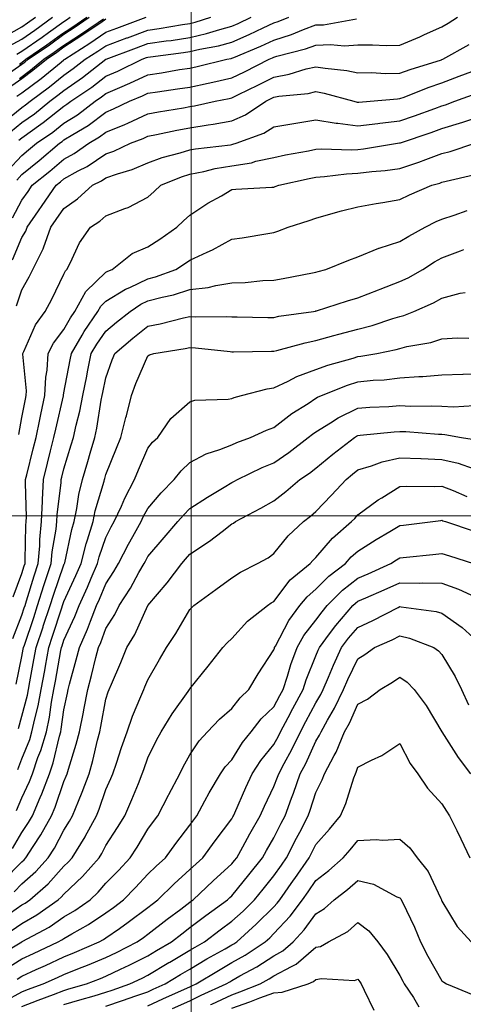
# Model space of a CAD drawing. Units: inches. Extents: x -99761 to -30723, y 274584 to 321665.
# Drawn here: x -82696 to -80861, y 294855 to 298925 of the extents above; entities that cross this region are included whole.
import ezdxf

# ---------------------------------------------------------------- set-up
doc = ezdxf.new("R2010")
doc.units = ezdxf.units.IN
doc.header["$MEASUREMENT"] = 0
doc.layers.add('Contour', color=7, linetype='Continuous')
doc.layers.add('Grid', color=7, linetype='Continuous')

msp = doc.modelspace()

# ---------------------------------------------------------------- linework, layer by layer
at = {"layer": 'Contour', "color": 181}
msp.add_lwpolyline([(-82772.7, 298847.9), (-82686.5, 298895.2), (-82662.8, 298911.7), (-82630.4, 298935.4)], dxfattribs=at)
at = {"layer": 'Contour', "color": 163}
msp.add_lwpolyline([(-82768.3, 298496), (-82686.5, 298562.3), (-82671.6, 298573), (-82653, 298587.9), (-82572.6, 298647.8), (-82512.8, 298696.1), (-82474, 298722.9), (-82424.7, 298761.7), (-82372.4, 298795), (-82339, 298817.6), (-82253.1, 298849.5), (-82250.2, 298850.6), (-82165.3, 298882.3), (-82118.8, 298888.9), (-82022.2, 298904.8), (-81991.6, 298909.3), (-81970.5, 298914.4), (-81904.6, 298935.4)], dxfattribs=at)
at = {"layer": 'Contour', "color": 91}
for points in [[(-82752.3, 298696), (-82686.5, 298741), (-82674.7, 298749.9), (-82660.2, 298761.7), (-82572.8, 298821.7), (-82512.8, 298865.3), (-82470.2, 298892.8), (-82408.1, 298935.4)], [(-82696.8, 298741), (-82685, 298749.9), (-82670.5, 298761.7), (-82583.1, 298821.7), (-82523.1, 298865.3), (-82480.5, 298892.8), (-82418.4, 298935.4)]]:
    msp.add_lwpolyline(points, dxfattribs=at)
at = {"layer": 'Contour', "color": 133}
msp.add_lwpolyline([(-82745.7, 298299.7), (-82686.5, 298363.6), (-82658.7, 298386.4), (-82625.8, 298414.2), (-82559.3, 298460.7), (-82512.8, 298497.7), (-82457.2, 298532.4), (-82384.1, 298587.9), (-82357.2, 298606.1), (-82339, 298620.1), (-82282, 298645), (-82239.9, 298662.5), (-82165.3, 298697.4), (-82109.5, 298705.9), (-82034.8, 298718.5), (-81991.6, 298725.3), (-81961.6, 298731.7), (-81838.3, 298761.7), (-81821.1, 298764.9), (-81817.8, 298765.8), (-81810.5, 298769), (-81698.2, 298815.7), (-81644.1, 298840.8), (-81572, 298863.3), (-81521.3, 298884.5), (-81470.4, 298903.1), (-81439.4, 298904.4), (-81302.9, 298929.1)], dxfattribs=at)
at = {"layer": 'Contour', "color": 183}
for points in [[(-82742.3, 298643.7), (-82686.5, 298681.9), (-82641, 298716.2), (-82585.1, 298761.7), (-82542.2, 298791.1), (-82512.8, 298812.6), (-82438.1, 298860.7), (-82360.5, 298914), (-82339, 298928.5)], [(-82696.8, 298681.9), (-82651.3, 298716.2), (-82595.4, 298761.7), (-82552.5, 298791.1), (-82523.1, 298812.6), (-82448.4, 298860.7), (-82370.8, 298914), (-82349.3, 298928.5)]]:
    msp.add_lwpolyline(points, dxfattribs=at)
at = {"layer": 'Contour', "color": 151}
msp.add_lwpolyline([(-82740.2, 298815.3), (-82686.5, 298844.8), (-82633, 298881.9), (-82560.1, 298935.4)], dxfattribs=at)
at = {"layer": 'Contour', "color": 153}
msp.add_lwpolyline([(-82733.6, 298461.3), (-82686.5, 298499.5), (-82634.9, 298536.4), (-82570.9, 298587.9), (-82537.6, 298612.8), (-82512.8, 298632.8), (-82436.5, 298685.4), (-82339.8, 298761.7), (-82339, 298762.2), (-82338.3, 298762.4), (-82212.4, 298808.8), (-82165.3, 298826.4), (-82089.9, 298837.1), (-82069.5, 298839.6), (-81991.6, 298851.1), (-81923.5, 298867.3), (-81868.3, 298885), (-81817.8, 298898.7), (-81792.2, 298909.8), (-81738.9, 298935.4)], dxfattribs=at)
at = {"layer": 'Contour', "color": 123}
msp.add_lwpolyline([(-82707.9, 298261.9), (-82686.5, 298285), (-82615.4, 298343), (-82531.3, 298414.2), (-82520.4, 298421.8), (-82512.8, 298427.9), (-82476.5, 298450.5), (-82413, 298488.1), (-82339, 298542.7), (-82307.1, 298556), (-82242.1, 298587.9), (-82187.9, 298610.5), (-82165.3, 298621.1), (-82126.3, 298627), (-82042.4, 298638.7), (-81991.6, 298646.7), (-81916.8, 298662.7), (-81896.6, 298666.7), (-81817.8, 298684.4), (-81766.1, 298709.9), (-81663.3, 298761.7), (-81649.7, 298767.3), (-81644.1, 298769.9), (-81632.1, 298773.7), (-81513, 298804.3), (-81470.4, 298819.9), (-81409.6, 298822.5), (-81352.6, 298817.6), (-81296.6, 298820.7), (-81236.6, 298821.7), (-81179.3, 298818.1), (-81122.9, 298819.2), (-81041.3, 298853.9), (-81021.2, 298863.3), (-80949.1, 298896), (-80924.1, 298910.4), (-80884.3, 298935.4)], dxfattribs=at)
at = {"layer": 'Contour', "color": 121}
msp.add_lwpolyline([(-82707.6, 298782.8), (-82686.5, 298794.4), (-82603.3, 298852.2), (-82576.1, 298872.1), (-82512.8, 298918.1), (-82502.3, 298924.9), (-82487, 298935.4)], dxfattribs=at)
at = {"layer": 'Contour', "color": 173}
msp.add_lwpolyline([(-82707.3, 298608.7), (-82686.5, 298622.9), (-82607.3, 298682.5), (-82524.7, 298749.7), (-82512.8, 298759.4), (-82511.4, 298760.3), (-82509.7, 298761.7), (-82405.4, 298828.1), (-82339, 298873.1), (-82293.6, 298889.9), (-82172.5, 298935.4)], dxfattribs=at)
at = {"layer": 'Contour', "color": 143}
msp.add_lwpolyline([(-82698.9, 298426.6), (-82686.5, 298436.6), (-82607.8, 298493), (-82598.2, 298499.6), (-82512.8, 298567.6), (-82500.2, 298575.4), (-82483.7, 298587.9), (-82397.2, 298646.1), (-82339, 298691.2), (-82290, 298712.6), (-82189.2, 298761.7), (-82171.7, 298768.1), (-82165.3, 298770.5), (-82155, 298772), (-82018.8, 298788.9), (-81991.6, 298792.9), (-81950.6, 298802.7), (-81873.3, 298817.2), (-81817.8, 298832.2), (-81745.9, 298863.5), (-81688.4, 298891.2), (-81644.1, 298911.7), (-81626, 298917.3), (-81582.6, 298935.4)], dxfattribs=at)
at = {"layer": 'Contour', "color": 113}
msp.add_lwpolyline([(-82725.3, 298105.5), (-82686.5, 298178.6), (-82661.2, 298215.2), (-82643.8, 298240.5), (-82571.5, 298299.2), (-82512.8, 298348.8), (-82470.5, 298371.9), (-82409.9, 298414.2), (-82365.4, 298440.5), (-82339, 298460), (-82260.8, 298492.4), (-82248.3, 298497.2), (-82165.3, 298535.7), (-82121.5, 298544.1), (-82018.7, 298560.8), (-81991.6, 298565.7), (-81972.5, 298568.8), (-81887.7, 298587.9), (-81829.3, 298599.4), (-81817.8, 298602), (-81790.2, 298615.6), (-81710.7, 298654.6), (-81644.1, 298687.9), (-81581.8, 298699.4), (-81510.5, 298721.5), (-81470.4, 298730.7), (-81432.8, 298724.2), (-81343.2, 298715.1), (-81296.6, 298705.6), (-81241.5, 298706.5), (-81181.7, 298702.9), (-81122.9, 298703.8), (-81080.7, 298719.5), (-80951.2, 298759.6), (-80949.1, 298760.3), (-80945.5, 298761.7), (-80836.6, 298822.9)], dxfattribs=at)
at = {"layer": 'Contour', "color": 103}
msp.add_lwpolyline([(-82725.4, 297931.9), (-82686.5, 298024.3), (-82670.9, 298051.1), (-82665.2, 298066.7), (-82617.7, 298135.5), (-82603, 298156.9), (-82545.5, 298240.5), (-82527.4, 298255.1), (-82512.8, 298267.5), (-82453.2, 298300.1), (-82416.9, 298318.3), (-82339, 298370.1), (-82306.5, 298381.6), (-82237.2, 298414.2), (-82185.2, 298434.1), (-82165.3, 298443.3), (-82129.3, 298450.3), (-82045.4, 298468), (-81991.6, 298477.8), (-81915.6, 298490.2), (-81896.1, 298492.5), (-81817.8, 298506.7), (-81761.7, 298531.9), (-81677.6, 298587.9), (-81655.1, 298599), (-81644.1, 298604.5), (-81623.8, 298608.2), (-81502.5, 298620.1), (-81470.4, 298627.5), (-81436.6, 298621.7), (-81313.8, 298587.9), (-81300.2, 298584.3), (-81296.6, 298583.8), (-81293, 298584.3), (-81245.8, 298587.9), (-81133.4, 298598.5), (-81122.9, 298598.6), (-81105.9, 298604.9), (-81006.1, 298644.9), (-80949.1, 298664.2), (-80878.3, 298690.9), (-80826.1, 298711)], dxfattribs=at)
at = {"layer": 'Contour', "color": 93}
msp.add_lwpolyline([(-82709.3, 297742.1), (-82686.5, 297807.9), (-82656.2, 297862.7), (-82640.9, 297893), (-82598.1, 297978.3), (-82597, 297982.6), (-82566.5, 298066.7), (-82544.6, 298098.5), (-82512.8, 298144.8), (-82456.5, 298184.2), (-82394.4, 298240.5), (-82357.6, 298259), (-82339, 298271.3), (-82291.3, 298288.2), (-82231, 298306.2), (-82165.3, 298333.9), (-82106.3, 298355.2), (-82031.6, 298374.2), (-81991.6, 298386.6), (-81968.4, 298391), (-81823.8, 298408.2), (-81817.8, 298409.3), (-81813.6, 298409.9), (-81800.6, 298414.2), (-81686.1, 298456.2), (-81644.1, 298481.7), (-81562.2, 298496.1), (-81553.9, 298497.8), (-81470.4, 298511.5), (-81387.1, 298497.4), (-81379.6, 298497.2), (-81296.6, 298486.1), (-81214.9, 298495.9), (-81205.9, 298497.3), (-81122.9, 298506.5), (-81062.3, 298527.3), (-80979.2, 298557.9), (-80949.1, 298568.6), (-80934.3, 298573.1), (-80895.4, 298587.9), (-80807.9, 298620.5)], dxfattribs=at)
at = {"layer": 'Contour', "color": 83}
msp.add_lwpolyline([(-82699, 297210.5), (-82686.5, 297280.2), (-82671.8, 297357), (-82668.6, 297371.8), (-82667.7, 297390.6), (-82683.1, 297542), (-82682.8, 297545.5), (-82678.9, 297553.2), (-82630.7, 297663.5), (-82590.4, 297719.2), (-82563.3, 297769.7), (-82512.8, 297873.5), (-82506.9, 297887.1), (-82500.8, 297893), (-82487.2, 297918.6), (-82448.6, 298002.5), (-82402.6, 298066.7), (-82364.4, 298092.1), (-82339, 298114.7), (-82260.8, 298145), (-82247.6, 298149), (-82165.3, 298191.1), (-82140, 298215.2), (-82111.8, 298240.5), (-82026.7, 298275.6), (-81991.6, 298286.4), (-81934.6, 298297.5), (-81886.6, 298309.2), (-81817.8, 298321), (-81737.2, 298333.6), (-81718.6, 298339.7), (-81644.1, 298355.5), (-81595.6, 298365.7), (-81501.3, 298383.2), (-81470.4, 298389.5), (-81447, 298390.8), (-81323.7, 298387.1), (-81296.6, 298388.4), (-81273.6, 298391.1), (-81133.7, 298414.2), (-81124.3, 298415.6), (-81122.9, 298415.8), (-81120.4, 298416.6), (-80993.7, 298458.8), (-80949.1, 298474.7), (-80862.4, 298500.9), (-80862.2, 298501), (-80775.4, 298530.7)], dxfattribs=at)
at = {"layer": 'Contour', "color": 73}
msp.add_lwpolyline([(-82722.1, 296538.7), (-82686.5, 296635.1), (-82676.9, 296667.2), (-82673.7, 296676.8), (-82672.5, 296690.8), (-82670.3, 296834.4), (-82668.7, 296850.6), (-82667.9, 296869.1), (-82672.3, 297010), (-82671.6, 297024.3), (-82666.6, 297044.3), (-82639.8, 297151.3), (-82628, 297198), (-82612.6, 297271.9), (-82608.4, 297293.7), (-82591.6, 297371.8), (-82588.2, 297447.1), (-82582.2, 297476.1), (-82577.8, 297545.5), (-82555.7, 297588.4), (-82512.8, 297644.2), (-82486, 297692.5), (-82467.9, 297719.2), (-82421.6, 297801.8), (-82339, 297881.2), (-82331.8, 297885.7), (-82313.4, 297893), (-82230.4, 297958.1), (-82165.3, 297986.4), (-82116.6, 298018), (-82046.3, 298066.7), (-82018.3, 298093.5), (-81991.6, 298117.5), (-81917, 298165.9), (-81860.9, 298197.4), (-81817.8, 298222.5), (-81801.6, 298224.3), (-81652.2, 298232.4), (-81644.1, 298233.1), (-81638.6, 298235), (-81623.6, 298240.5), (-81498.7, 298268.8), (-81470.4, 298274.5), (-81434.3, 298276.5), (-81344.6, 298288.5), (-81296.6, 298290.8), (-81239.5, 298297.6), (-81184.6, 298302.2), (-81122.9, 298310.2), (-81044.5, 298335.8), (-81016, 298347.4), (-80949.1, 298371.9), (-80915.7, 298380.7), (-80812.5, 298414.2)], dxfattribs=at)
at = {"layer": 'Contour', "color": 63}
msp.add_lwpolyline([(-82724.2, 296367), (-82686.5, 296463.9), (-82676.7, 296493.2), (-82673.5, 296503.1), (-82667.4, 296522.2), (-82636.2, 296626.5), (-82619.4, 296676.8), (-82613, 296750.3), (-82612.6, 296776.7), (-82605.1, 296850.6), (-82601.7, 296935.4), (-82601.8, 296939.6), (-82597.8, 297024.3), (-82580.7, 297092.2), (-82567.8, 297143), (-82553.9, 297198), (-82546.9, 297232.1), (-82515.1, 297369.5), (-82514.6, 297371.8), (-82514.5, 297373.5), (-82512.8, 297381.9), (-82486.8, 297519.6), (-82481.6, 297545.5), (-82437.6, 297620.7), (-82429.3, 297635.7), (-82372.5, 297719.2), (-82360.5, 297740.7), (-82339, 297761.3), (-82257.6, 297811.5), (-82239.8, 297818.5), (-82165.3, 297853.4), (-82134, 297861.7), (-82050, 297893), (-82014.4, 297915.8), (-81991.6, 297931.4), (-81920.6, 297963.9), (-81898, 297973.2), (-81817.8, 298017.3), (-81775, 298023.9), (-81669.8, 298041), (-81644.1, 298045), (-81627.6, 298050.2), (-81585.3, 298066.7), (-81498.8, 298095.2), (-81470.4, 298105.2), (-81417.9, 298119.2), (-81364.3, 298134.5), (-81296.6, 298151.7), (-81221.5, 298165.3), (-81194, 298169.3), (-81122.9, 298181.5), (-81083.5, 298201.1), (-80990.4, 298240.5), (-80958.4, 298249.7), (-80949.1, 298253.1), (-80932, 298257.6), (-80818.4, 298283.5)], dxfattribs=at)
at = {"layer": 'Contour', "color": 53}
msp.add_lwpolyline([(-82709.9, 296179), (-82686.5, 296292.8), (-82680.7, 296323.5), (-82679.7, 296329.3), (-82676.3, 296339.6), (-82637.8, 296454.4), (-82621.9, 296503.1), (-82595.7, 296585.9), (-82591.4, 296598.2), (-82565.2, 296676.8), (-82561, 296725), (-82544.8, 296818.5), (-82541.5, 296850.6), (-82540.4, 296878.2), (-82524.6, 297012.4), (-82524.1, 297024.3), (-82521.8, 297033.3), (-82512.8, 297068.8), (-82482.4, 297167.6), (-82473.6, 297198), (-82462.6, 297248.3), (-82447.6, 297306.5), (-82434.5, 297371.8), (-82418.7, 297451.5), (-82414.9, 297469.7), (-82399.5, 297545.5), (-82377.2, 297583.7), (-82339, 297637.9), (-82295.1, 297675.3), (-82238.5, 297719.2), (-82194.6, 297748.6), (-82165.3, 297762.3), (-82106.5, 297778), (-82060, 297787.7), (-81991.6, 297809.3), (-81916.7, 297818.1), (-81884.2, 297826.6), (-81817.8, 297836.8), (-81763.8, 297838.9), (-81690.6, 297846.5), (-81644.1, 297848.5), (-81606.4, 297855.3), (-81484.2, 297879.1), (-81470.4, 297881.7), (-81461.7, 297884.3), (-81429.3, 297893), (-81334.4, 297930.8), (-81296.6, 297944.7), (-81210.1, 297980.2), (-81209.2, 297980.4), (-81122.9, 298007.7), (-81086.1, 298030), (-81018, 298066.7), (-80972.8, 298090.4), (-80949.1, 298101.1), (-80898.6, 298117.3), (-80844.5, 298135.8)], dxfattribs=at)
at = {"layer": 'Contour', "color": 43}
msp.add_lwpolyline([(-82700.3, 295995.6), (-82686.5, 296046.5), (-82664.1, 296133.2), (-82659.9, 296155.6), (-82653.9, 296188.3), (-82636.6, 296279.4), (-82627.4, 296329.3), (-82598.9, 296415.5), (-82598.3, 296417.6), (-82570.3, 296503.1), (-82556.5, 296546.8), (-82512.8, 296671.5), (-82511.1, 296675.1), (-82510.4, 296676.8), (-82509.5, 296680.1), (-82480, 296817.7), (-82470.2, 296850.6), (-82459.1, 296904.2), (-82450.7, 296962.2), (-82435.7, 297024.3), (-82413.6, 297098.8), (-82404.1, 297133), (-82385.4, 297198), (-82377, 297236), (-82358.2, 297352.7), (-82354.3, 297371.8), (-82351.8, 297384.5), (-82339, 297444.8), (-82312.7, 297519.2), (-82302, 297545.5), (-82228.3, 297608.5), (-82165.3, 297658), (-82114.1, 297668), (-82018.2, 297692.7), (-81991.6, 297698.4), (-81969.7, 297697.4), (-81838.8, 297698.3), (-81817.8, 297697.1), (-81795.7, 297697.1), (-81668.8, 297694.6), (-81644.1, 297694.5), (-81623.9, 297699), (-81480, 297719.2), (-81471.8, 297720.7), (-81470.4, 297720.9), (-81467.9, 297721.7), (-81340.3, 297762.9), (-81296.6, 297775.5), (-81212.2, 297808.6), (-81204.4, 297811.4), (-81122.9, 297842.2), (-81088.3, 297858.4), (-81028.8, 297893), (-80979.7, 297923.6), (-80949.1, 297940.6), (-80872, 297970.1), (-80858, 297975.6)], dxfattribs=at)
at = {"layer": 'Contour', "color": 33}
msp.add_lwpolyline([(-82703.7, 295825.3), (-82686.5, 295869.5), (-82654.3, 295949.7), (-82644.9, 295981.9), (-82633.7, 296034.6), (-82619.7, 296088.8), (-82607.2, 296155.6), (-82592.4, 296235.2), (-82589.3, 296252.8), (-82575.2, 296329.3), (-82559.7, 296376.3), (-82521.7, 296494.2), (-82518.8, 296503.1), (-82517.3, 296507.6), (-82512.8, 296520.6), (-82463.3, 296627.3), (-82442, 296676.8), (-82420.6, 296758.4), (-82415.1, 296774.5), (-82392.5, 296850.6), (-82383.3, 296894.8), (-82346.5, 297016.8), (-82344.7, 297024.3), (-82343.4, 297028.7), (-82339, 297044.4), (-82295.4, 297154.4), (-82276.8, 297198), (-82256.1, 297281), (-82254.5, 297287.2), (-82233.6, 297371.8), (-82214.8, 297421.3), (-82165.3, 297536), (-82159.2, 297539.4), (-82141.2, 297545.5), (-82011.5, 297565.5), (-81991.6, 297569.8), (-81968.4, 297568.7), (-81825.3, 297553), (-81817.8, 297552.6), (-81810.8, 297552.5), (-81653.7, 297555.1), (-81644.1, 297555.1), (-81631.8, 297557.8), (-81514.7, 297589.9), (-81470.4, 297598.5), (-81396.8, 297619.1), (-81376.3, 297625.2), (-81296.6, 297646.4), (-81238.4, 297661), (-81152.3, 297689.8), (-81122.9, 297698.3), (-81106.3, 297702.6), (-81065.3, 297719.2), (-80984.2, 297754.3), (-80949.1, 297773.5), (-80874.4, 297794), (-80853.4, 297797.2)], dxfattribs=at)
at = {"layer": 'Contour', "color": 23}
msp.add_lwpolyline([(-82708.3, 295656.1), (-82686.5, 295708.4), (-82655, 295776.6), (-82643.2, 295808.1), (-82620.1, 295874.5), (-82608.4, 295903.7), (-82585.5, 295981.9), (-82572.8, 296041.9), (-82564.2, 296104.2), (-82554.5, 296155.6), (-82548, 296190.8), (-82525.3, 296316.8), (-82523, 296329.3), (-82520.5, 296337), (-82512.8, 296360.8), (-82467.4, 296457.7), (-82449.3, 296503.1), (-82415, 296579.1), (-82399.6, 296616.3), (-82373.6, 296676.8), (-82366.4, 296704.2), (-82339, 296784.1), (-82316.7, 296828.2), (-82304.4, 296850.6), (-82274.9, 296914.7), (-82261.4, 296946.6), (-82220.8, 297024.3), (-82204.7, 297063.7), (-82165.3, 297153.8), (-82146.1, 297178.9), (-82125, 297198), (-82069.9, 297276.4), (-81991.6, 297345.9), (-81971.4, 297351.6), (-81832.9, 297356.7), (-81817.8, 297359.6), (-81809.2, 297363.1), (-81777.9, 297371.8), (-81671.8, 297399.4), (-81644.1, 297402.9), (-81584.7, 297431.2), (-81549.2, 297450.6), (-81470.4, 297479.3), (-81421.5, 297496.7), (-81316.1, 297526), (-81296.6, 297532.2), (-81284.6, 297533.5), (-81218.8, 297545.5), (-81139, 297561.6), (-81122.9, 297566.3), (-81094.8, 297573.6), (-80994.8, 297591.2), (-80949.1, 297606.2), (-80885.2, 297609.4), (-80837.8, 297607.9)], dxfattribs=at)
at = {"layer": 'Contour', "color": 13}
msp.add_lwpolyline([(-82725.5, 295499.6), (-82686.5, 295565.3), (-82658.8, 295606.6), (-82643.4, 295634.4), (-82611.3, 295709.6), (-82603.9, 295725.5), (-82572.8, 295808.1), (-82557.4, 295852.7), (-82531.7, 295963), (-82526.1, 295981.9), (-82523.8, 295992.9), (-82512.8, 296072.1), (-82498.5, 296141.3), (-82495.7, 296155.6), (-82489.6, 296178.8), (-82462, 296278.5), (-82449, 296329.3), (-82415.4, 296405.7), (-82403, 296439.1), (-82377.5, 296503.1), (-82365.5, 296529.6), (-82339, 296593.3), (-82305.8, 296643.5), (-82286.8, 296676.8), (-82245.2, 296756.7), (-82227.5, 296788.4), (-82193.4, 296850.6), (-82184.5, 296869.8), (-82165.3, 296904.6), (-82110.8, 296969.8), (-82056.8, 297024.3), (-82027.8, 297060.6), (-81991.6, 297094), (-81923.8, 297130.2), (-81868, 297147.9), (-81817.8, 297168), (-81797.1, 297177.3), (-81741.2, 297198), (-81674.6, 297228.6), (-81644.1, 297238.9), (-81569.8, 297297.4), (-81503.1, 297339), (-81470.4, 297360.5), (-81463.3, 297364.7), (-81447.5, 297371.8), (-81339.2, 297414.3), (-81296.6, 297427.9), (-81233.9, 297434.5), (-81187.5, 297436.4), (-81122.9, 297444.3), (-81044.5, 297450.2), (-81027.7, 297450.3), (-80949.1, 297457.1), (-80863, 297459.4), (-80861.6, 297459.4), (-80775.4, 297461.4)], dxfattribs=at)
at = {"layer": 'Contour', "color": 140}
msp.add_lwpolyline([(-82764.4, 295364.7), (-82686.5, 295444.4), (-82677.9, 295452), (-82670.1, 295460.6), (-82640.1, 295507.1), (-82607.6, 295555.4), (-82563.8, 295634.4), (-82548.6, 295670.2), (-82512.8, 295775.9), (-82503.1, 295798.4), (-82499.5, 295808.1), (-82494.2, 295826.7), (-82461.5, 295930.5), (-82448, 295981.9), (-82431.9, 296062.7), (-82429.9, 296072.7), (-82413.7, 296155.6), (-82398.1, 296214.6), (-82380.2, 296288.1), (-82369.7, 296329.3), (-82360.3, 296350.6), (-82339, 296408.3), (-82302.3, 296466.3), (-82283.9, 296503.1), (-82237.6, 296575.4), (-82202.8, 296639.3), (-82181.5, 296676.8), (-82175.9, 296687.4), (-82165.3, 296706.4), (-82098.7, 296783.9), (-82041.1, 296850.6), (-82018.4, 296877.3), (-81991.6, 296904.4), (-81918.8, 296951.5), (-81849.9, 296992.2), (-81817.8, 297011.6), (-81809.6, 297016), (-81794.9, 297024.3), (-81693.1, 297073.3), (-81644.1, 297093.1), (-81582.2, 297136.2), (-81502.5, 297198), (-81484.7, 297212.4), (-81470.4, 297221.8), (-81409.9, 297258.5), (-81377.8, 297279.3), (-81296.6, 297319.5), (-81248, 297323.1), (-81168.2, 297326.5), (-81122.9, 297329.7), (-81079.2, 297328.1), (-80992.3, 297328.7), (-80949.1, 297327), (-80902, 297324.7), (-80816.3, 297330.9)], dxfattribs=at)
at = {"layer": 'Contour', "color": 120}
msp.add_lwpolyline([(-82719.1, 295319.5), (-82686.5, 295352.8), (-82629.3, 295403.4), (-82577.4, 295460.6), (-82552, 295499.9), (-82512.8, 295575.3), (-82489.8, 295611.4), (-82477.1, 295634.4), (-82453, 295694.2), (-82436.7, 295732), (-82408.7, 295808.1), (-82393.2, 295862.3), (-82373.5, 295947.5), (-82364.4, 295981.9), (-82360.2, 296003), (-82339, 296115.8), (-82329.8, 296146.3), (-82326.1, 296155.6), (-82316.5, 296178.2), (-82277.8, 296268.1), (-82251.9, 296329.3), (-82219.5, 296383.5), (-82165.4, 296503), (-82085.7, 296597.2), (-82025.3, 296676.8), (-82009.7, 296694.9), (-81991.6, 296715.9), (-81910.6, 296769.6), (-81858.4, 296810), (-81817.8, 296840.7), (-81811.6, 296844.4), (-81803.1, 296850.6), (-81698.9, 296905.3), (-81644.1, 296935.8), (-81594.4, 296974.6), (-81536.5, 297024.3), (-81497.2, 297051.1), (-81470.4, 297071.6), (-81400.8, 297128.5), (-81310.9, 297198), (-81302.2, 297203.6), (-81296.6, 297206.4), (-81287.5, 297207.1), (-81146.6, 297221.7), (-81122.9, 297223.4), (-81098.4, 297222.5), (-80962.8, 297211.7), (-80949.1, 297211.2), (-80936.6, 297210.5), (-80868.8, 297198), (-80788.2, 297185.2)], dxfattribs=at)
at = {"layer": 'Contour', "color": 110}
msp.add_lwpolyline([(-82757.3, 295216.1), (-82686.5, 295265.6), (-82673, 295273.4), (-82653.7, 295286.9), (-82578.4, 295352.5), (-82512.8, 295425.6), (-82494.7, 295442.6), (-82478.8, 295460.6), (-82425.5, 295547.1), (-82424.7, 295548.7), (-82377.7, 295634.4), (-82366.6, 295661.9), (-82339, 295742.9), (-82318.9, 295788), (-82310.6, 295808.1), (-82295.9, 295851.3), (-82274.2, 295917), (-82251.5, 295981.9), (-82229.3, 296045.9), (-82194.1, 296126.8), (-82182.7, 296155.6), (-82177.5, 296167.8), (-82165.3, 296196.8), (-82116.8, 296280.8), (-82088.7, 296329.3), (-82050.4, 296388.1), (-81991.6, 296486.8), (-81983.8, 296495.3), (-81975.3, 296503.1), (-81884.3, 296569.6), (-81817.8, 296618.2), (-81782.9, 296641.9), (-81711.8, 296676.8), (-81668.4, 296701.1), (-81644.1, 296718.1), (-81585.6, 296792.1), (-81522.3, 296850.6), (-81493, 296873.2), (-81470.4, 296892.5), (-81405.6, 296959.5), (-81345.8, 297024.3), (-81318.8, 297046.5), (-81296.6, 297063.8), (-81240.4, 297080.5), (-81196.5, 297097.9), (-81122.9, 297114.5), (-81036.6, 297110.6), (-81035.4, 297110.6), (-80949.1, 297107), (-80882.2, 297091.3), (-80820.4, 297069.3)], dxfattribs=at)
at = {"layer": 'Contour', "color": 80}
msp.add_lwpolyline([(-82731.5, 295158.1), (-82686.5, 295189.6), (-82624.8, 295225.1), (-82536.4, 295286.9), (-82523.8, 295297.9), (-82512.8, 295310.1), (-82435.4, 295383.2), (-82367.1, 295460.6), (-82356.4, 295478), (-82339, 295511.2), (-82290.5, 295585.8), (-82260.8, 295634.4), (-82231.9, 295701), (-82205, 295768.4), (-82188.6, 295808.1), (-82182.7, 295825.5), (-82165.3, 295873.9), (-82129.8, 295946.3), (-82110.4, 295981.9), (-82064.9, 296055.2), (-81999.1, 296148), (-81993.9, 296155.6), (-81991.6, 296159.6), (-81915.5, 296253.2), (-81855.8, 296329.3), (-81837.6, 296349.1), (-81817.8, 296367.2), (-81753.2, 296438.4), (-81670.6, 296503.1), (-81655.1, 296514.1), (-81644.1, 296520.1), (-81576.3, 296609), (-81494, 296676.8), (-81483.3, 296689.8), (-81470.4, 296701.9), (-81402.1, 296782.3), (-81322.7, 296850.6), (-81309.9, 296863.8), (-81296.6, 296878.3), (-81212.8, 296940.5), (-81198.5, 296948.7), (-81122.9, 296994.9), (-81095.3, 296996.8), (-80978.4, 296995), (-80949.1, 296996.8), (-80903.4, 296978.6), (-80845.7, 296954)], dxfattribs=at)
at = {"layer": 'Contour', "color": 60}
msp.add_lwpolyline([(-82795.2, 295048.1), (-82687.2, 295113.2), (-82686.5, 295113.6), (-82685.5, 295114.2), (-82574.2, 295174.5), (-82512.8, 295215.9), (-82468, 295242.1), (-82404.9, 295286.9), (-82370.9, 295318.8), (-82339, 295355.4), (-82286.9, 295408.5), (-82238.4, 295460.6), (-82209.8, 295505.1), (-82165.3, 295579), (-82141.9, 295610.9), (-82124.1, 295634.4), (-82079.6, 295720.1), (-82078.8, 295721.6), (-82033.8, 295808.1), (-82019.6, 295836.1), (-81991.6, 295885.8), (-81953.7, 295944), (-81918.6, 295981.9), (-81869.1, 296033.1), (-81817.8, 296077.3), (-81784.1, 296121.8), (-81748.4, 296155.6), (-81709.7, 296221.2), (-81644.1, 296320.3), (-81642.1, 296327.3), (-81641.3, 296329.3), (-81637.5, 296335.9), (-81582.1, 296441.1), (-81536.5, 296503.1), (-81507, 296539.8), (-81470.4, 296571.1), (-81417.6, 296624.1), (-81347.8, 296676.8), (-81324, 296704.2), (-81296.6, 296728.3), (-81221.7, 296775.7), (-81164.3, 296809.1), (-81122.9, 296833.8), (-81107.8, 296835.5), (-80987.3, 296850.6), (-80953.9, 296855.3), (-80949.1, 296855.6), (-80945.6, 296854.1), (-80934.9, 296850.6), (-80815.6, 296810.4)], dxfattribs=at)
at = {"layer": 'Contour', "color": 50}
msp.add_lwpolyline([(-82750.7, 295003.6), (-82686.5, 295042.5), (-82638, 295064.7), (-82536.2, 295113.2), (-82521, 295121.4), (-82512.8, 295127), (-82479.4, 295146.5), (-82410.6, 295184.7), (-82339, 295233.7), (-82307.8, 295255.6), (-82266.5, 295286.9), (-82216.4, 295338), (-82165.3, 295392.9), (-82131.1, 295426.4), (-82093.2, 295460.6), (-82050, 295519.1), (-81991.6, 295595.9), (-81975.4, 295618.2), (-81963.2, 295634.4), (-81929.4, 295696.5), (-81912.5, 295729), (-81865.1, 295808.1), (-81845.7, 295836), (-81817.8, 295865.7), (-81773.7, 295937.7), (-81738.5, 295981.9), (-81696.9, 296034.6), (-81644.1, 296084.9), (-81619.6, 296131.1), (-81606.5, 296155.6), (-81588.1, 296211.6), (-81574.3, 296259.5), (-81548.5, 296329.3), (-81519.9, 296378.9), (-81470.4, 296443.4), (-81445.2, 296477.9), (-81423.5, 296503.1), (-81360.2, 296566.6), (-81296.6, 296616.4), (-81254.5, 296634.7), (-81160.7, 296676.8), (-81137.7, 296691.6), (-81122.9, 296700.4), (-81096.3, 296703.4), (-80986.7, 296714.3), (-80949.1, 296718.6), (-80917.7, 296708.2), (-80819, 296676.8)], dxfattribs=at)
at = {"layer": 'Contour', "color": 231}
msp.add_lwpolyline([(-82706.5, 294959.4), (-82686.5, 294971.4), (-82627.6, 294998.4), (-82589, 295015.7), (-82512.8, 295051.5), (-82468.5, 295068.9), (-82366.6, 295113.2), (-82348.9, 295123), (-82339, 295129.7), (-82283.2, 295169), (-82246.6, 295194.4), (-82165.3, 295255.3), (-82147.6, 295269.2), (-82123.8, 295286.9), (-82057, 295352.3), (-81991.6, 295411.6), (-81966.4, 295435.4), (-81938.5, 295460.6), (-81887.7, 295530.5), (-81817.8, 295622), (-81813.5, 295630), (-81811, 295634.4), (-81805.6, 295646.6), (-81760.8, 295751.1), (-81734, 295808.1), (-81698.6, 295862.7), (-81644.1, 295929.3), (-81625.5, 295963.3), (-81616.5, 295981.9), (-81585.2, 296040.8), (-81565.8, 296077.3), (-81523.9, 296155.6), (-81510.6, 296195.9), (-81470.4, 296295.3), (-81460.5, 296319.5), (-81455.9, 296329.3), (-81413.7, 296386), (-81388.3, 296421), (-81317.3, 296503.1), (-81307, 296513.4), (-81296.6, 296521.6), (-81264, 296535.7), (-81188, 296568.2), (-81122.9, 296597), (-81042.1, 296596), (-81028.9, 296597.1), (-80949.1, 296595.9), (-80880.5, 296571.7), (-80811.4, 296539)], dxfattribs=at)
at = {"layer": 'Contour', "color": 221}
msp.add_lwpolyline([(-82757.5, 294868.4), (-82686.5, 294906.5), (-82662.8, 294915.7), (-82598.4, 294939.4), (-82539.3, 294966), (-82512.8, 294978.4), (-82448.4, 295003.8), (-82415.7, 295016.1), (-82339, 295048.1), (-82295.2, 295069.3), (-82209.2, 295113.2), (-82183.3, 295131.1), (-82165.3, 295144.6), (-82085.6, 295207.2), (-82029.8, 295248.7), (-81991.6, 295277.3), (-81986.1, 295281.4), (-81978.6, 295286.9), (-81895.9, 295365), (-81817.8, 295435.8), (-81806.7, 295449.5), (-81797.7, 295460.6), (-81773, 295505.5), (-81743.4, 295559.9), (-81701.2, 295634.4), (-81683.7, 295674), (-81644.1, 295756), (-81629.3, 295793.4), (-81624.2, 295808.1), (-81602, 295850.2), (-81570.3, 295908.1), (-81534.6, 295981.9), (-81512.3, 296023.8), (-81470.4, 296101.8), (-81450.3, 296135.6), (-81440.6, 296155.6), (-81418.1, 296207.9), (-81398.1, 296257), (-81364.4, 296329.3), (-81335.4, 296368.2), (-81296.6, 296412.6), (-81234.7, 296441.2), (-81130.5, 296495.4), (-81122.9, 296499.3), (-81117.9, 296498.1), (-80973.6, 296478.6), (-80949.1, 296471.2), (-80865.6, 296412.9), (-80790.4, 296344.3)], dxfattribs=at)
at = {"layer": 'Contour', "color": 191}
msp.add_lwpolyline([(-82686.5, 294846.5), (-82619.5, 294872.4), (-82556.5, 294895.7), (-82512.8, 294912.2), (-82491.8, 294918.4), (-82419.9, 294939.4), (-82361.2, 294961.5), (-82339, 294970.8), (-82278.5, 295000), (-82242.8, 295016.9), (-82165.3, 295055.7), (-82129.5, 295077.3), (-82067.5, 295113.2), (-82025.1, 295146.7), (-81991.6, 295171.8), (-81926.1, 295221.4), (-81836.3, 295286.9), (-81826.8, 295295.9), (-81817.8, 295304), (-81747.6, 295390.4), (-81690.9, 295460.6), (-81674.3, 295490.8), (-81644.1, 295543.6), (-81613.9, 295604.2), (-81598.3, 295634.4), (-81571, 295707.4), (-81563.2, 295727.2), (-81535, 295808.1), (-81512.7, 295850.4), (-81470.4, 295942.2), (-81455.5, 295967), (-81449.4, 295981.9), (-81422.6, 296029.6), (-81393.5, 296078.7), (-81356.1, 296155.6), (-81338.2, 296197.2), (-81296.6, 296282.5), (-81267.9, 296300.6), (-81228, 296329.3), (-81155.1, 296361.5), (-81122.9, 296377.7), (-81083.7, 296368.5), (-80983.4, 296329.3), (-80963, 296315.5), (-80949.1, 296300.9), (-80894.3, 296210.5), (-80868.1, 296155.6), (-80838.7, 296092.3)], dxfattribs=at)
at = {"layer": 'Contour', "color": 161}
msp.add_lwpolyline([(-82512.8, 294853.7), (-82446.7, 294873.3), (-82388, 294890.4), (-82339, 294904.9), (-82313.4, 294913.7), (-82239.9, 294939.4), (-82189.2, 294963.4), (-82165.3, 294975.3), (-82079.4, 295027.2), (-82074.9, 295029.8), (-81991.6, 295078.6), (-81970, 295091.6), (-81931.1, 295113.2), (-81866.9, 295162.2), (-81817.8, 295198.1), (-81771.3, 295240.3), (-81724.2, 295286.9), (-81688.2, 295331.1), (-81644.1, 295385.9), (-81613.2, 295429.8), (-81591.7, 295460.6), (-81551, 295541.3), (-81537.5, 295567.2), (-81502.9, 295634.4), (-81494, 295658.1), (-81470.4, 295730.5), (-81444.6, 295782.4), (-81435.1, 295808.1), (-81394.4, 295884.1), (-81386.2, 295897.7), (-81351.8, 295981.9), (-81332, 296017.2), (-81296.6, 296096), (-81257.2, 296116.1), (-81204.1, 296155.6), (-81153.6, 296186.3), (-81122.9, 296207.9), (-81092.6, 296185.9), (-81063.6, 296155.6), (-81014.8, 296089.9), (-80949.1, 295981.8), (-80882.4, 295874.9), (-80830.9, 295808.1)], dxfattribs=at)
at = {"layer": 'Contour', "color": 131}
msp.add_lwpolyline([(-82339, 294846.8), (-82270.2, 294870.6), (-82214.8, 294889.9), (-82165.3, 294907.1), (-82143.2, 294917.3), (-82093.7, 294939.4), (-82030.3, 294978.1), (-81991.6, 295000.8), (-81921.3, 295042.9), (-81846.3, 295084.7), (-81817.8, 295100.8), (-81810, 295105.3), (-81798.1, 295113.2), (-81717.2, 295186.2), (-81644.1, 295258.4), (-81630.4, 295273.2), (-81619.9, 295286.9), (-81562.9, 295368.1), (-81558.2, 295374.8), (-81498.4, 295460.6), (-81489, 295479.3), (-81470.4, 295515.1), (-81414.8, 295578.8), (-81368.8, 295634.4), (-81346.6, 295684.4), (-81313.3, 295791.4), (-81307.1, 295808.1), (-81303.5, 295815), (-81296.6, 295835.8), (-81240.1, 295864.6), (-81198, 295883.3), (-81122.9, 295933.6), (-81080.7, 295850.3), (-81048.3, 295808.1), (-81008.7, 295748.6), (-80949.1, 295684), (-80930.5, 295653), (-80917.8, 295634.4), (-80888.1, 295573.3), (-80870.9, 295538.8), (-80834.2, 295460.6)], dxfattribs=at)
at = {"layer": 'Contour', "color": 101}
msp.add_lwpolyline([(-82165.3, 294848.7), (-82103.2, 294877.3), (-82013.7, 294917.3), (-81991.6, 294927.3), (-81983.4, 294931.2), (-81965.4, 294939.4), (-81873.8, 294995.4), (-81817.8, 295027.2), (-81763, 295058.4), (-81680.3, 295113.2), (-81661.3, 295130.3), (-81644.1, 295147.3), (-81576.9, 295219.7), (-81525.9, 295286.9), (-81503, 295319.5), (-81470.4, 295366.4), (-81417.5, 295407.8), (-81357.1, 295460.6), (-81329, 295493), (-81296.6, 295532.4), (-81221.3, 295536), (-81195.6, 295533.3), (-81122.9, 295538.1), (-81082.4, 295501.1), (-81052, 295460.6), (-81006.3, 295403.5), (-80954.1, 295291.8), (-80951.3, 295286.9), (-80950.7, 295285.4), (-80949.1, 295281.3), (-80885.7, 295176.6), (-80827.9, 295113.2)], dxfattribs=at)
at = {"layer": 'Contour', "color": 130}
msp.add_lwpolyline([(-82063.4, 294837.5), (-81991.6, 294869.9), (-81944.7, 294892.5), (-81841.6, 294939.4), (-81826.8, 294948.4), (-81817.8, 294953.5), (-81785.1, 294972.2), (-81714.9, 295010.3), (-81644.1, 295055.6), (-81606.8, 295075.8), (-81565.1, 295113.2), (-81519.7, 295162.5), (-81470.4, 295229.5), (-81434.6, 295251.2), (-81395.1, 295286.9), (-81339.5, 295329.8), (-81296.6, 295367.1), (-81232.5, 295351), (-81135.6, 295299.6), (-81122.9, 295294.6), (-81119.4, 295290.4), (-81117.4, 295286.9), (-81112.9, 295276.9), (-81062.8, 295173.2), (-81038.3, 295113.2), (-81008.2, 295054.1), (-80949.1, 294952.4), (-80941.9, 294946.7), (-80930.3, 294939.4), (-80820.7, 294894.1)], dxfattribs=at)
at = {"layer": 'Contour', "color": 100}
msp.add_lwpolyline([(-81906, 294853.8), (-81901.4, 294855.9), (-81817.8, 294894.7), (-81784.5, 294906.1), (-81701.6, 294939.4), (-81664.3, 294959.7), (-81644.1, 294972.6), (-81571.8, 295011.7), (-81551.5, 295020.5), (-81470.4, 295090.7), (-81451.5, 295094.3), (-81418.1, 295113.2), (-81339, 295155.6), (-81296.6, 295193), (-81251.7, 295158.1), (-81213.9, 295113.2), (-81175.2, 295060.8), (-81122.9, 294974.5), (-81111.4, 294950.9), (-81104.9, 294939.4), (-81066.4, 294883), (-81044.5, 294844.1)], dxfattribs=at)
at = {"layer": 'Contour', "color": 70}
msp.add_lwpolyline([(-81817.8, 294839.4), (-81743.2, 294864.8), (-81702.2, 294881.3), (-81644.1, 294903), (-81609.8, 294905.1), (-81503.1, 294939.4), (-81480.3, 294949.3), (-81470.4, 294957.9), (-81447.5, 294962.2), (-81310.7, 294953.5), (-81296.6, 294958.6), (-81288.3, 294947.7), (-81283.1, 294939.4), (-81270.9, 294913.7), (-81231.1, 294831.2)], dxfattribs=at)
at = {"layer": 'Grid', "color": 1, "linetype": 'Continuous', "lineweight": 0}
for p, q in [((-81987.1, 275174.7), (-81987.1, 320738.3)), ((-32118.2, 296873.6), (-98898.2, 296873.6))]:
    msp.add_line(p, q, dxfattribs=at)

doc.saveas('drawing.dxf')
